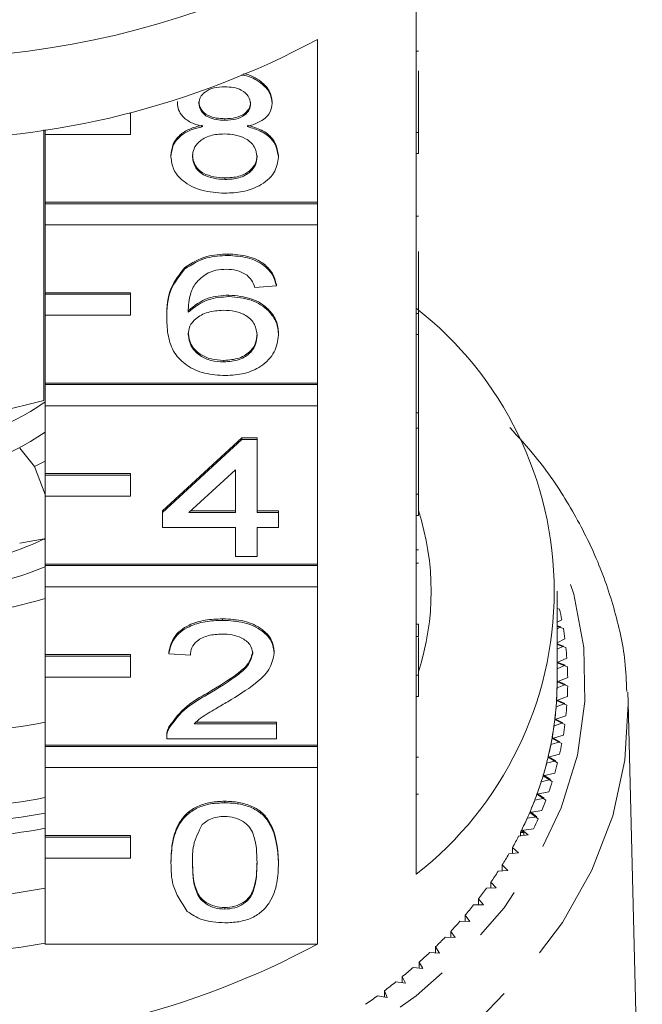
# Model space of a CAD drawing. Units: millimetres. Extents: x -98 to 1170, y -184 to 583.
# Drawn here: x 1087 to 1116, y 424 to 470 of the extents above; entities that cross this region are included whole.
import ezdxf

# ---------------------------------------------------------------- set-up
doc = ezdxf.new("R2010")
doc.units = ezdxf.units.MM
doc.header["$LTSCALE"] = 2
doc.linetypes.add('PHANTOM', pattern=[12.7, 6.35, -1.27, 1.27, -1.27, 1.27, -1.27])

msp = doc.modelspace()

# ---------------------------------------------------------------- linework, layer by layer
at = {"color": 7, "linetype": 'Continuous', "lineweight": 15}
for p, q in [((1105.347, 464.724), (1105.347, 472.361)), ((1100.72, 469.089), (1100.72, 461.453)), ((1105.447, 468.538), (1105.347, 468.538)), ((1105.447, 467.611), (1105.447, 464.724)), ((1094.153, 466.106), (1094.153, 466.176)), ((1098.589, 466.088), (1098.589, 466.159)), ((1091.947, 465.625), (1091.902, 465.625)), ((1091.947, 465.625), (1091.947, 465.636)), ((1091.947, 464.635), (1091.947, 465.625)), ((1096.381, 465.298), (1096.381, 465.369)), ((1087.887, 464.843), (1087.887, 452.149)), ((1087.947, 464.851), (1087.947, 464.635)), ((1087.947, 461.453), (1087.947, 464.635)), ((1087.947, 464.635), (1091.947, 464.635)), ((1105.347, 464.724), (1105.347, 463.734)), ((1105.447, 464.724), (1105.347, 464.724)), ((1105.447, 464.724), (1105.447, 463.734)), ((1093.851, 463.585), (1093.851, 463.656)), ((1098.892, 463.566), (1098.892, 463.637)), ((1105.347, 456.239), (1105.347, 463.734)), ((1105.447, 463.734), (1105.347, 463.734)), ((1096.379, 462.518), (1096.379, 462.589)), ((1100.72, 461.453), (1087.947, 461.453)), ((1087.947, 461.382), (1087.947, 461.453)), ((1100.72, 461.382), (1087.947, 461.382)), ((1087.947, 461.382), (1087.947, 460.392)), ((1100.72, 461.382), (1100.72, 461.453)), ((1100.72, 460.392), (1100.72, 461.382)), ((1087.947, 460.392), (1100.72, 460.392)), ((1087.947, 457.21), (1087.947, 460.392)), ((1100.72, 460.392), (1100.72, 452.967)), ((1105.447, 460.806), (1105.347, 460.806)), ((1096.521, 458.954), (1096.521, 459.024)), ((1105.447, 459.135), (1105.447, 456.239)), ((1094.506, 458.322), (1094.506, 458.393)), ((1091.947, 457.21), (1087.947, 457.21)), ((1087.947, 457.139), (1087.947, 457.21)), ((1091.947, 457.139), (1091.947, 457.21)), ((1098.791, 457.528), (1097.783, 457.456)), ((1098.791, 457.528), (1098.791, 457.598)), ((1091.947, 457.139), (1087.947, 457.139)), ((1087.947, 457.139), (1087.947, 456.149)), ((1091.947, 456.149), (1091.947, 457.139)), ((1096.568, 457.029), (1096.568, 457.099)), ((1105.347, 456.239), (1105.347, 455.249)), ((1105.447, 456.239), (1105.347, 456.239)), ((1105.447, 456.239), (1105.447, 455.249)), ((1087.947, 452.967), (1087.947, 456.149)), ((1087.947, 456.149), (1091.947, 456.149)), ((1093.649, 455.996), (1093.649, 456.067)), ((1098.892, 455.224), (1098.892, 455.295)), ((1105.347, 447.754), (1105.347, 455.249)), ((1105.447, 455.249), (1105.347, 455.249)), ((1105.447, 451.573), (1105.447, 455.249)), ((1096.329, 453.963), (1096.329, 454.034)), ((1100.72, 452.967), (1087.947, 452.967)), ((1087.947, 452.897), (1087.947, 452.967)), ((1100.72, 452.897), (1087.947, 452.897)), ((1087.947, 452.897), (1087.947, 451.907)), ((1100.72, 452.897), (1100.72, 452.967)), ((1100.72, 451.907), (1100.72, 452.897)), ((1087.887, 452.149), (1080.563, 450.366)), ((1087.947, 451.907), (1100.72, 451.907)), ((1087.947, 448.725), (1087.947, 451.907)), ((1100.72, 451.907), (1100.72, 444.482)), ((1105.447, 451.573), (1105.347, 451.573)), ((1105.447, 450.86), (1105.447, 451.573)), ((1105.447, 450.86), (1105.347, 450.86)), ((1105.447, 450.86), (1105.447, 447.754)), ((1093.447, 446.976), (1097.178, 450.398)), ((1093.447, 446.906), (1097.178, 450.328)), ((1097.178, 450.398), (1097.883, 450.398)), ((1097.178, 450.328), (1097.178, 450.398)), ((1097.178, 450.328), (1097.883, 450.328)), ((1097.883, 450.328), (1097.883, 450.398)), ((1097.883, 450.328), (1097.883, 446.906)), ((1087.459, 449.052), (1086.767, 449.92)), ((1087.947, 449.315), (1087.459, 449.052)), ((1087.947, 447.744), (1087.459, 449.052)), ((1096.875, 448.909), (1094.692, 446.906)), ((1096.875, 446.906), (1096.875, 448.909)), ((1091.947, 448.725), (1087.947, 448.725)), ((1087.947, 448.654), (1087.947, 448.725)), ((1091.947, 448.654), (1087.947, 448.654)), ((1087.947, 448.654), (1087.947, 447.664)), ((1091.947, 448.654), (1091.947, 448.725)), ((1091.947, 447.664), (1091.947, 448.654)), ((1087.947, 444.482), (1087.947, 447.664)), ((1087.947, 447.664), (1091.947, 447.664)), ((1105.347, 447.754), (1105.347, 446.764)), ((1105.447, 447.754), (1105.347, 447.754)), ((1105.447, 447.754), (1105.447, 446.764)), ((1093.447, 446.906), (1093.447, 446.976)), ((1093.447, 446.193), (1093.447, 446.906)), ((1094.692, 446.906), (1096.875, 446.906)), ((1094.769, 446.976), (1096.875, 446.976)), ((1097.883, 446.976), (1098.892, 446.976)), ((1097.883, 446.906), (1098.892, 446.906)), ((1098.892, 446.906), (1098.892, 446.976)), ((1098.892, 446.906), (1098.892, 446.193)), ((1105.347, 439.268), (1105.347, 446.764)), ((1105.447, 446.764), (1105.347, 446.764)), ((1096.875, 446.193), (1093.447, 446.193)), ((1096.875, 444.838), (1096.875, 446.193)), ((1098.892, 446.193), (1097.883, 446.193)), ((1097.883, 446.193), (1097.883, 444.838)), ((1086.767, 445.465), (1087.904, 445.667)), ((1087.904, 445.667), (1087.947, 445.613)), ((1105.447, 445.157), (1105.347, 445.157)), ((1097.883, 444.838), (1096.875, 444.838)), ((1100.72, 444.482), (1087.947, 444.482)), ((1087.947, 444.411), (1087.947, 444.482)), ((1100.72, 444.411), (1087.947, 444.411)), ((1087.947, 444.411), (1087.947, 443.421)), ((1100.72, 444.411), (1100.72, 444.482)), ((1100.72, 443.421), (1100.72, 444.411)), ((1105.447, 444.53), (1105.347, 444.53)), ((1087.947, 443.421), (1100.72, 443.421)), ((1087.947, 440.239), (1087.947, 443.421)), ((1100.72, 443.421), (1100.72, 435.997)), ((1111.947, 438.967), (1111.947, 443.209)), ((1111.947, 442.75), (1111.97, 442.764)), ((1111.949, 442.426), (1111.947, 442.427)), ((1111.947, 442.424), (1111.949, 442.426)), ((1112.066, 442.362), (1111.947, 442.394)), ((1096.27, 441.844), (1096.27, 441.915)), ((1105.447, 441.663), (1105.347, 441.663)), ((1111.947, 441.752), (1112.169, 441.872)), ((1112.128, 441.535), (1111.947, 441.589)), ((1112.241, 441.468), (1111.947, 441.555)), ((1111.947, 441.438), (1112.128, 441.535)), ((1105.447, 441.094), (1105.347, 441.094)), ((1105.447, 441.042), (1105.447, 439.268)), ((1111.947, 440.793), (1112.314, 440.974)), ((1112.254, 440.639), (1111.947, 440.742)), ((1112.362, 440.568), (1111.947, 440.707)), ((1111.947, 440.49), (1112.254, 440.639)), ((1091.947, 440.239), (1087.947, 440.239)), ((1087.947, 440.169), (1087.947, 440.239)), ((1091.947, 440.169), (1087.947, 440.169)), ((1087.947, 440.169), (1087.947, 439.179)), ((1091.947, 440.169), (1091.947, 440.239)), ((1091.947, 439.179), (1091.947, 440.169)), ((1093.75, 440.276), (1093.75, 440.347)), ((1094.758, 440.205), (1093.75, 440.276)), ((1098.69, 440.309), (1098.69, 440.38)), ((1111.947, 439.867), (1112.406, 440.073)), ((1112.326, 439.74), (1111.947, 439.882)), ((1112.431, 439.666), (1111.947, 439.845)), ((1111.947, 439.572), (1112.326, 439.74)), ((1087.947, 435.997), (1087.947, 439.179)), ((1087.947, 439.179), (1091.947, 439.179)), ((1105.347, 439.268), (1105.347, 438.278)), ((1105.447, 439.268), (1105.347, 439.268)), ((1105.447, 439.268), (1105.447, 438.278)), ((1111.947, 438.967), (1112.445, 439.17)), ((1111.944, 438.678), (1112.345, 438.839)), ((1112.345, 438.839), (1111.947, 439.004)), ((1112.445, 438.763), (1111.947, 438.967)), ((1095.568, 438.363), (1095.568, 438.434)), ((1105.347, 429.935), (1105.347, 438.278)), ((1105.447, 438.278), (1105.347, 438.278)), ((1111.92, 438.078), (1112.431, 438.267)), ((1115.258, 438.475), (1115.278, 437.989)), ((1111.9, 437.79), (1112.311, 437.939)), ((1112.406, 437.86), (1111.92, 438.078)), ((1112.311, 437.939), (1111.922, 438.116)), ((1115.941, 411.102), (1115.278, 437.989)), ((1111.841, 437.192), (1112.362, 437.365)), ((1093.755, 436.778), (1093.755, 436.849)), ((1094.944, 436.997), (1098.791, 436.997)), ((1095.025, 437.067), (1098.791, 437.067)), ((1098.791, 436.997), (1098.791, 437.067)), ((1098.791, 436.997), (1098.791, 436.284)), ((1111.804, 436.904), (1112.224, 437.041)), ((1112.314, 436.959), (1111.841, 437.192)), ((1112.224, 437.041), (1111.846, 437.229)), ((1093.649, 436.385), (1093.649, 436.297)), ((1111.71, 436.308), (1112.241, 436.466)), ((1100.72, 435.997), (1087.947, 435.997)), ((1087.947, 435.926), (1087.947, 435.997)), ((1100.72, 435.926), (1087.947, 435.926)), ((1087.947, 435.926), (1087.947, 434.936)), ((1098.791, 436.284), (1093.649, 436.284)), ((1100.72, 435.926), (1100.72, 435.997)), ((1100.72, 434.936), (1100.72, 435.926)), ((1111.656, 436.022), (1112.083, 436.146)), ((1112.169, 436.062), (1111.71, 436.308)), ((1112.083, 436.146), (1111.717, 436.345)), ((1111.526, 435.429), (1112.066, 435.571)), ((1111.889, 435.257), (1111.535, 435.466)), ((1105.447, 435.424), (1105.347, 435.424)), ((1111.456, 435.145), (1111.889, 435.257)), ((1111.97, 435.169), (1111.526, 435.429)), ((1087.947, 434.936), (1100.72, 434.936)), ((1087.947, 431.754), (1087.947, 434.936)), ((1100.72, 434.936), (1100.72, 426.663)), ((1111.291, 434.556), (1111.839, 434.682)), ((1111.719, 434.284), (1111.291, 434.556)), ((1111.643, 434.373), (1111.302, 434.593)), ((1111.203, 434.274), (1111.643, 434.373)), ((1105.447, 433.687), (1105.347, 433.687)), ((1111.004, 433.691), (1111.559, 433.801)), ((1111.415, 433.406), (1111.004, 433.691)), ((1111.345, 433.498), (1111.017, 433.728)), ((1096.371, 433.29), (1096.371, 433.36)), ((1110.9, 433.412), (1111.345, 433.498)), ((1110.666, 432.835), (1111.227, 432.928)), ((1111.06, 432.539), (1110.666, 432.835)), ((1110.996, 432.632), (1110.682, 432.872)), ((1110.545, 432.559), (1110.996, 432.632)), ((1091.947, 431.754), (1087.947, 431.754)), ((1087.947, 431.683), (1087.947, 431.754)), ((1091.947, 431.683), (1091.947, 431.754)), ((1110.141, 431.718), (1110.595, 431.778)), ((1110.231, 431.73), (1110.231, 431.896)), ((1110.394, 431.896), (1110.231, 431.896)), ((1110.278, 431.99), (1110.843, 432.067)), ((1110.394, 431.896), (1110.278, 431.99)), ((1110.595, 431.778), (1110.295, 432.026)), ((1110.394, 431.751), (1110.394, 431.896)), ((1091.947, 431.683), (1087.947, 431.683)), ((1087.947, 431.683), (1087.947, 430.694)), ((1091.947, 430.694), (1091.947, 431.683)), ((1109.687, 430.89), (1110.144, 430.936)), ((1110.144, 430.936), (1109.86, 431.193)), ((1109.86, 430.907), (1109.86, 431.193)), ((1087.947, 426.663), (1087.947, 430.694)), ((1087.947, 430.694), (1091.947, 430.694)), ((1093.851, 430.472), (1093.851, 430.542)), ((1098.892, 430.472), (1098.892, 430.542)), ((1109.644, 430.108), (1109.375, 430.373)), ((1109.375, 430.089), (1109.375, 430.373)), ((1109.184, 430.075), (1109.644, 430.108)), ((1109.095, 429.295), (1108.842, 429.568)), ((1108.842, 429.285), (1108.842, 429.568)), ((1108.634, 429.277), (1109.095, 429.295)), ((1108.498, 428.5), (1108.262, 428.78)), ((1108.262, 428.497), (1108.262, 428.78)), ((1096.371, 428.299), (1096.371, 428.37)), ((1108.037, 428.495), (1108.498, 428.5)), ((1107.394, 427.732), (1107.855, 427.723)), ((1107.855, 427.723), (1107.635, 428.01)), ((1107.635, 427.727), (1107.635, 428.01)), ((1107.167, 426.966), (1106.964, 427.259)), ((1106.964, 426.975), (1106.964, 427.259)), ((1106.706, 426.988), (1107.167, 426.966)), ((1087.947, 426.663), (1100.72, 426.663)), ((1105.975, 426.265), (1106.434, 426.229)), ((1106.434, 426.229), (1106.248, 426.528)), ((1106.248, 426.244), (1106.248, 426.528)), ((1105.658, 425.515), (1105.491, 425.82)), ((1105.491, 425.534), (1105.491, 425.82)), ((1105.202, 425.565), (1105.658, 425.515)), ((1104.387, 424.888), (1104.841, 424.825)), ((1104.841, 424.825), (1104.691, 425.134)), ((1104.691, 424.846), (1104.691, 425.134)), ((1103.983, 424.16), (1103.852, 424.473)), ((1103.852, 424.182), (1103.852, 424.473)), ((1103.534, 424.236), (1103.983, 424.16))]:
    msp.add_line(p, q, dxfattribs=at)
at = {"color": 8, "linetype": 'PHANTOM', "lineweight": 0, "flags": 128}
for points in [[(1050.614, 438.634), (1050.872, 436.11), (1051.535, 433.624), (1052.594, 431.208), (1054.036, 428.892), (1055.842, 426.708), (1057.989, 424.684), (1060.447, 422.846), (1063.186, 421.218), (1066.17, 419.822), (1069.359, 418.675), (1072.712, 417.792), (1076.186, 417.186), (1079.734, 416.864), (1083.312, 416.83), (1086.872, 417.084), (1090.367, 417.624), (1093.753, 418.441), (1096.985, 419.527), (1100.021, 420.866), (1102.821, 422.441), (1105.349, 424.231), (1107.572, 426.213), (1109.461, 428.362), (1110.991, 430.649), (1112.143, 433.044), (1112.901, 435.517), (1113.255, 438.034), (1113.201, 440.564), (1112.74, 443.073), (1111.878, 445.528), (1111.701, 445.918)], [(1115.278, 437.989), (1115.279, 437.931), (1115.125, 435.29), (1114.555, 432.678), (1113.574, 430.127), (1112.195, 427.67), (1110.436, 425.337), (1108.319, 423.159), (1105.87, 421.161), (1103.121, 419.371), (1100.105, 417.809), (1096.86, 416.495), (1093.428, 415.447), (1089.852, 414.677), (1086.176, 414.195), (1082.448, 414.008), (1078.712, 414.116), (1075.018, 414.52), (1071.41, 415.213), (1067.936, 416.188), (1064.637, 417.432), (1061.556, 418.929), (1058.731, 420.66), (1056.199, 422.605), (1053.99, 424.737), (1052.133, 427.032), (1050.65, 429.458), (1049.561, 431.987), (1048.88, 434.586), (1048.614, 437.223)]]:
    msp.add_lwpolyline(points, dxfattribs=at)
at = {"color": 7, "linetype": 'Continuous', "lineweight": 15}
for centre, radius, start, end in [((1081.947, 508.5), 40.298, 246.1112, 293.8888), ((1081.947, 504.021), 39.657, 241.7448, 298.2552), ((1094.947, 443.209), 16.863, 308.0758, 51.9242), ((1081.947, 460.52), 10.347, 234.559, 305.441), ((1081.947, 459.105), 10.347, 234.5593, 305.4407), ((1093.815, 443.209), 12.23, 342.0022, 17.9978), ((1082.558, 456.537), 12.114, 287.3075, 296.1865), ((1081.947, 459.399), 16.205, 248.2684, 291.7316), ((1081.947, 462.177), 20.212, 252.7316, 287.2684), ((1096.711, 438.9), 15.741, 10.8829, 12.7084), ((1096.946, 438.942), 15.502, 7.5326, 9.3767), ((1097.114, 438.962), 15.332, 4.1554, 6.0135), ((1097.187, 438.967), 15.26, 0.7648, 2.6286), ((1096.934, 438.967), 15.013, 356.6072, 359.9994), ((1096.927, 438.967), 15.02, 356.7518, 358.8964), ((1097.188, 438.967), 15.259, 357.3713, 359.2352), ((1096.854, 438.972), 15.093, 353.2254, 356.6055), ((1096.841, 438.973), 15.106, 353.3697, 355.5064), ((1097.11, 438.972), 15.336, 353.9868, 355.8444), ((1081.947, 467.904), 31.414, 258.9891, 281.0109), ((1096.698, 438.991), 15.25, 349.8672, 353.224), ((1096.677, 438.994), 15.271, 350.011, 352.1323), ((1096.946, 438.991), 15.502, 350.6233, 352.4674), ((1096.464, 439.033), 15.488, 346.5431, 349.8654), ((1096.438, 439.039), 15.514, 346.6858, 348.7851), ((1096.711, 439.034), 15.741, 347.2916, 349.1171), ((1096.162, 439.106), 15.799, 343.263, 346.5419), ((1096.116, 439.119), 15.846, 343.4049, 345.4745), ((1096.381, 439.113), 16.08, 344.0032, 345.8022), ((1095.788, 439.219), 16.189, 340.0362, 343.262), ((1095.751, 439.231), 16.228, 340.175, 342.2129), ((1096.02, 439.223), 16.458, 340.7635, 342.5356), ((1095.347, 439.379), 16.658, 336.8708, 340.0359), ((1081.947, 464.368), 31.414, 258.9891, 281.0109), ((1095.299, 439.399), 16.71, 337.0072, 339.0055), ((1095.55, 439.394), 16.958, 337.5852, 339.3215), ((1081.947, 465.093), 32.845, 259.4745, 280.5255), ((1094.848, 439.592), 17.201, 333.7718, 336.8699), ((1094.772, 439.628), 17.284, 333.9075, 335.8604), ((1095.056, 439.607), 17.496, 334.4708, 336.1717), ((1081.947, 464.386), 32.846, 259.4746, 280.5254), ((1094.191, 439.914), 17.933, 333.4392, 333.7772), ((1094.219, 439.906), 17.904, 330.8775, 332.7854), ((1093.616, 440.25), 18.598, 327.9232, 329.7834), ((1092.954, 440.673), 19.384, 325.0475, 326.8564), ((1081.947, 460.126), 31.415, 258.9893, 281.0107), ((1092.28, 441.154), 20.212, 322.2498, 324.0091), ((1091.583, 441.705), 21.1, 319.5313, 321.2409), ((1090.874, 442.321), 22.04, 316.8903, 318.5512), ((1081.947, 459.938), 33.77, 259.7658, 280.2342), ((1090.156, 443.004), 23.031, 314.3265, 315.9396), ((1081.947, 461.594), 39.657, 241.7449, 298.2551), ((1089.422, 443.767), 24.089, 311.8382, 313.4034), ((1088.695, 444.593), 25.19, 309.4222, 310.9411), ((1088.016, 445.432), 26.27, 307.074, 308.5517), ((1087.299, 446.396), 27.471, 304.7943, 306.2276)]:
    msp.add_arc(centre, radius, start, end, dxfattribs=at)
for points, knots in [([(1097.135, 467.418), (1097.184, 467.413), (1097.543, 467.378), (1098.047, 467.087), (1098.518, 466.615), (1098.565, 466.264), (1098.589, 466.088)], [0, 0, 0, 0, 0.058519, 0.42397, 0.711954, 1, 1, 1, 1]), ([(1097.256, 467.474), (1097.265, 467.473), (1097.581, 467.437), (1098.046, 467.154), (1098.518, 466.687), (1098.566, 466.335), (1098.589, 466.159)], [0, 0, 0, 0, 0.010876, 0.39482, 0.697374, 1, 1, 1, 1]), ([(1096.371, 466.867), (1096.2, 466.859), (1095.858, 466.844), (1095.449, 466.651), (1095.202, 466.387), (1095.175, 466.197), (1095.161, 466.102)], [0, 0, 0, 0, 0.280365, 0.559367, 0.779703, 1, 1, 1, 1]), ([(1097.581, 466.069), (1097.561, 466.192), (1097.52, 466.438), (1097.192, 466.713), (1096.781, 466.85), (1096.508, 466.861), (1096.371, 466.867)], [0, 0, 0, 0, 0.279695, 0.559146, 0.779316, 1, 1, 1, 1]), ([(1095.344, 464.997), (1095.161, 465.052), (1094.795, 465.16), (1094.395, 465.442), (1094.183, 465.776), (1094.163, 465.996), (1094.153, 466.106)], [0, 0, 0, 0, 0.28031, 0.559638, 0.779691, 1, 1, 1, 1]), ([(1095.161, 466.173), (1095.179, 466.048), (1095.214, 465.798), (1095.544, 465.516), (1095.965, 465.383), (1096.242, 465.374), (1096.381, 465.369)], [0, 0, 0, 0, 0.279937, 0.5588464, 0.7790749, 1, 1, 1, 1]), ([(1095.161, 466.102), (1095.179, 465.977), (1095.214, 465.727), (1095.544, 465.445), (1095.965, 465.313), (1096.242, 465.303), (1096.381, 465.298)], [0, 0, 0, 0, 0.279934, 0.558846, 0.779075, 1, 1, 1, 1]), ([(1096.381, 465.369), (1096.552, 465.376), (1096.895, 465.391), (1097.306, 465.585), (1097.545, 465.854), (1097.569, 466.045), (1097.581, 466.14)], [0, 0, 0, 0, 0.280478, 0.559261, 0.779575, 1, 1, 1, 1]), ([(1096.381, 465.298), (1096.552, 465.306), (1096.895, 465.32), (1097.306, 465.515), (1097.545, 465.784), (1097.569, 465.974), (1097.581, 466.069)], [0, 0, 0, 0, 0.280479, 0.55926, 0.779578, 1, 1, 1, 1]), ([(1098.589, 466.088), (1098.572, 465.951), (1098.538, 465.677), (1098.158, 465.244), (1097.702, 465.091), (1097.423, 464.997)], [0, 0, 0, 0, 0.280612, 0.560831, 1, 1, 1, 1]), ([(1093.851, 463.656), (1093.869, 463.835), (1093.905, 464.193), (1094.265, 464.639), (1094.776, 464.935), (1095.155, 465.024), (1095.344, 465.068)], [0, 0, 0, 0, 0.280184, 0.559467, 0.779548, 1, 1, 1, 1]), ([(1093.851, 463.585), (1093.869, 463.764), (1093.905, 464.123), (1094.265, 464.568), (1094.776, 464.864), (1095.155, 464.953), (1095.344, 464.997)], [0, 0, 0, 0, 0.280188, 0.559469, 0.779549, 1, 1, 1, 1]), ([(1097.423, 465.068), (1097.656, 465), (1098.122, 464.865), (1098.756, 464.379), (1098.84, 463.918), (1098.892, 463.637)], [0, 0, 0, 0, 0.281227, 0.561786, 1, 1, 1, 1]), ([(1097.423, 464.997), (1097.656, 464.93), (1098.122, 464.794), (1098.756, 464.308), (1098.84, 463.847), (1098.892, 463.566)], [0, 0, 0, 0, 0.281226, 0.561789, 1, 1, 1, 1]), ([(1096.349, 464.657), (1096.125, 464.644), (1095.678, 464.618), (1095.173, 464.331), (1094.897, 463.969), (1094.872, 463.722), (1094.859, 463.598)], [0, 0, 0, 0, 0.280111, 0.558973, 0.779305, 1, 1, 1, 1]), ([(1097.883, 463.576), (1097.862, 463.738), (1097.818, 464.061), (1097.414, 464.433), (1096.887, 464.631), (1096.529, 464.648), (1096.349, 464.657)], [0, 0, 0, 0, 0.279972, 0.559316, 0.779349, 1, 1, 1, 1]), ([(1094.859, 463.669), (1094.879, 463.508), (1094.92, 463.188), (1095.31, 462.807), (1095.846, 462.625), (1096.201, 462.601), (1096.379, 462.589)], [0, 0, 0, 0, 0.280552, 0.558516, 0.77917, 1, 1, 1, 1]), ([(1096.379, 462.589), (1096.604, 462.601), (1097.054, 462.626), (1097.568, 462.909), (1097.845, 463.274), (1097.871, 463.522), (1097.883, 463.647)], [0, 0, 0, 0, 0.280192, 0.559071, 0.779304, 1, 1, 1, 1]), ([(1096.371, 461.876), (1096.003, 461.899), (1095.268, 461.943), (1094.418, 462.392), (1093.922, 462.973), (1093.875, 463.381), (1093.851, 463.585)], [0, 0, 0, 0, 0.280131, 0.559336, 0.779523, 1, 1, 1, 1]), ([(1094.859, 463.598), (1094.879, 463.437), (1094.92, 463.117), (1095.31, 462.736), (1095.846, 462.554), (1096.201, 462.53), (1096.379, 462.518)], [0, 0, 0, 0, 0.280549, 0.558514, 0.779169, 1, 1, 1, 1]), ([(1098.892, 463.566), (1098.849, 463.308), (1098.765, 462.792), (1098.075, 462.224), (1097.231, 461.915), (1096.658, 461.889), (1096.371, 461.876)], [0, 0, 0, 0, 0.2795323, 0.5590244, 0.7792611, 1, 1, 1, 1]), ([(1096.379, 462.518), (1096.604, 462.53), (1097.054, 462.555), (1097.568, 462.838), (1097.845, 463.203), (1097.871, 463.452), (1097.883, 463.576)], [0, 0, 0, 0, 0.280192, 0.559075, 0.779309, 1, 1, 1, 1]), ([(1094.506, 458.393), (1094.829, 458.599), (1095.408, 458.97), (1096.18, 459.008), (1096.521, 459.024)], [0, 0, 0, 0, 0.558381, 1, 1, 1, 1]), ([(1096.521, 459.024), (1096.836, 459.006), (1097.465, 458.97), (1098.213, 458.604), (1098.652, 458.114), (1098.744, 457.77), (1098.791, 457.598)], [0, 0, 0, 0, 0.280049, 0.559188, 0.779376, 1, 1, 1, 1]), ([(1094.506, 458.322), (1094.829, 458.529), (1095.408, 458.899), (1096.18, 458.937), (1096.521, 458.954)], [0, 0, 0, 0, 0.558379, 1, 1, 1, 1]), ([(1096.521, 458.954), (1096.836, 458.935), (1097.465, 458.899), (1098.213, 458.533), (1098.652, 458.043), (1098.744, 457.7), (1098.791, 457.528)], [0, 0, 0, 0, 0.2800483, 0.5591854, 0.779373, 1, 1, 1, 1]), ([(1093.649, 456.067), (1093.659, 456.532), (1093.678, 457.361), (1094.254, 458.078), (1094.506, 458.393)], [0, 0, 0, 0, 0.561397, 1, 1, 1, 1]), ([(1093.649, 455.996), (1093.659, 456.461), (1093.678, 457.29), (1094.254, 458.007), (1094.506, 458.322)], [0, 0, 0, 0, 0.561396, 1, 1, 1, 1]), ([(1095.596, 458.147), (1095.404, 458.012), (1095.021, 457.741), (1094.693, 457.084), (1094.671, 456.595), (1094.657, 456.296)], [0, 0, 0, 0, 0.279359, 0.559176, 1, 1, 1, 1]), ([(1096.455, 458.312), (1096.285, 458.303), (1095.983, 458.288), (1095.714, 458.19), (1095.596, 458.147)], [0, 0, 0, 0, 0.5597147, 1, 1, 1, 1]), ([(1097.419, 458.027), (1097.261, 458.119), (1096.978, 458.284), (1096.615, 458.303), (1096.455, 458.312)], [0, 0, 0, 0, 0.559004, 1, 1, 1, 1]), ([(1097.783, 457.456), (1097.742, 457.572), (1097.669, 457.778), (1097.495, 457.951), (1097.419, 458.027)], [0, 0, 0, 0, 0.5604919, 1, 1, 1, 1]), ([(1094.657, 456.367), (1094.945, 456.598), (1095.461, 457.012), (1096.229, 457.073), (1096.568, 457.099)], [0, 0, 0, 0, 0.558625, 1, 1, 1, 1]), ([(1094.657, 456.296), (1094.945, 456.527), (1095.461, 456.941), (1096.229, 457.002), (1096.568, 457.029)], [0, 0, 0, 0, 0.558625, 1, 1, 1, 1]), ([(1096.568, 457.099), (1096.929, 457.065), (1097.651, 456.997), (1098.421, 456.492), (1098.836, 455.897), (1098.873, 455.496), (1098.892, 455.295)], [0, 0, 0, 0, 0.279141, 0.558815, 0.77917, 1, 1, 1, 1]), ([(1096.568, 457.029), (1096.929, 456.995), (1097.651, 456.926), (1098.421, 456.421), (1098.836, 455.826), (1098.873, 455.425), (1098.892, 455.224)], [0, 0, 0, 0, 0.279141, 0.558815, 0.779171, 1, 1, 1, 1]), ([(1096.289, 456.387), (1096.048, 456.369), (1095.565, 456.332), (1095.014, 456.029), (1094.698, 455.642), (1094.671, 455.373), (1094.657, 455.239)], [0, 0, 0, 0, 0.279739, 0.559338, 0.779411, 1, 1, 1, 1]), ([(1097.883, 455.202), (1097.866, 455.376), (1097.831, 455.722), (1097.431, 456.139), (1096.867, 456.36), (1096.482, 456.378), (1096.289, 456.387)], [0, 0, 0, 0, 0.280456, 0.5593636, 0.7793108, 1, 1, 1, 1]), ([(1096.406, 453.322), (1096.075, 453.342), (1095.413, 453.384), (1094.551, 453.777), (1093.948, 454.399), (1093.687, 455.172), (1093.662, 455.721), (1093.649, 455.996)], [0, 0, 0, 0, 0.186506, 0.372724, 0.558994, 0.779254, 1, 1, 1, 1]), ([(1094.657, 455.309), (1094.687, 455.128), (1094.746, 454.767), (1095.151, 454.33), (1095.722, 454.071), (1096.126, 454.046), (1096.329, 454.034)], [0, 0, 0, 0, 0.280082, 0.559771, 0.779688, 1, 1, 1, 1]), ([(1094.657, 455.239), (1094.687, 455.058), (1094.746, 454.696), (1095.151, 454.26), (1095.722, 454), (1096.126, 453.976), (1096.329, 453.963)], [0, 0, 0, 0, 0.280082, 0.559769, 0.779689, 1, 1, 1, 1]), ([(1096.329, 454.034), (1096.577, 454.054), (1097.072, 454.094), (1097.599, 454.445), (1097.851, 454.862), (1097.873, 455.136), (1097.883, 455.273)], [0, 0, 0, 0, 0.279489, 0.558549, 0.778977, 1, 1, 1, 1]), ([(1096.329, 453.963), (1096.577, 453.983), (1097.072, 454.023), (1097.599, 454.374), (1097.851, 454.791), (1097.873, 455.065), (1097.883, 455.202)], [0, 0, 0, 0, 0.2794885, 0.5585515, 0.7789811, 1, 1, 1, 1]), ([(1098.892, 455.224), (1098.852, 454.954), (1098.773, 454.413), (1098.165, 453.761), (1097.31, 453.379), (1096.707, 453.341), (1096.406, 453.322)], [0, 0, 0, 0, 0.280229, 0.55976, 0.779759, 1, 1, 1, 1]), ([(1115.212, 438.504), (1115.193, 438.978), (1115.14, 440.3), (1114.649, 442.446), (1113.782, 444.91), (1112.537, 447.283), (1111.193, 449.293), (1110.139, 450.44), (1109.729, 450.887)], [0, 0, 0, 0, 0.106674, 0.298208, 0.490052, 0.682686, 0.876383, 1, 1, 1, 1]), ([(1093.75, 440.347), (1093.808, 440.593), (1093.924, 441.086), (1094.6, 441.631), (1095.444, 441.883), (1095.994, 441.904), (1096.27, 441.915)], [0, 0, 0, 0, 0.280236, 0.558893, 0.779132, 1, 1, 1, 1]), ([(1096.27, 441.915), (1096.613, 441.898), (1097.298, 441.865), (1098.117, 441.479), (1098.617, 440.951), (1098.666, 440.57), (1098.69, 440.38)], [0, 0, 0, 0, 0.280482, 0.559645, 0.779749, 1, 1, 1, 1]), ([(1093.75, 440.276), (1093.808, 440.523), (1093.924, 441.015), (1094.6, 441.56), (1095.444, 441.812), (1095.994, 441.834), (1096.27, 441.844)], [0, 0, 0, 0, 0.280235, 0.558893, 0.779132, 1, 1, 1, 1]), ([(1096.27, 441.844), (1096.613, 441.827), (1097.298, 441.794), (1098.117, 441.409), (1098.617, 440.88), (1098.666, 440.5), (1098.69, 440.309)], [0, 0, 0, 0, 0.280483, 0.559643, 0.779749, 1, 1, 1, 1]), ([(1105.447, 441.094), (1105.447, 441.19), (1105.447, 441.362), (1105.447, 441.571), (1105.447, 441.663)], [0, 0, 0, 0, 0.55996, 1, 1, 1, 1]), ([(1096.248, 441.203), (1096.031, 441.191), (1095.597, 441.168), (1095.075, 440.919), (1094.795, 440.566), (1094.77, 440.325), (1094.758, 440.205)], [0, 0, 0, 0, 0.28041, 0.55949, 0.779375, 1, 1, 1, 1]), ([(1097.682, 440.303), (1097.655, 440.445), (1097.602, 440.729), (1097.194, 441.027), (1096.722, 441.183), (1096.406, 441.196), (1096.248, 441.203)], [0, 0, 0, 0, 0.27908, 0.55861, 0.779043, 1, 1, 1, 1]), ([(1095.568, 438.434), (1096.07, 438.738), (1096.77, 439.161), (1097.543, 439.823), (1097.636, 440.19), (1097.682, 440.373)], [0, 0, 0, 0, 0.561312, 0.781385, 1, 1, 1, 1]), ([(1095.568, 438.363), (1096.07, 438.667), (1096.77, 439.091), (1097.543, 439.752), (1097.636, 440.119), (1097.682, 440.303)], [0, 0, 0, 0, 0.5613109, 0.7813854, 1, 1, 1, 1]), ([(1098.69, 440.309), (1098.637, 440.044), (1098.53, 439.511), (1097.685, 438.742), (1096.955, 438.299), (1096.508, 438.028)], [0, 0, 0, 0, 0.278742, 0.558833, 1, 1, 1, 1]), ([(1093.755, 436.849), (1094.007, 437.195), (1094.458, 437.813), (1095.228, 438.244), (1095.568, 438.434)], [0, 0, 0, 0, 0.5583593, 1, 1, 1, 1]), ([(1093.755, 436.778), (1094.007, 437.124), (1094.458, 437.743), (1095.228, 438.173), (1095.568, 438.363)], [0, 0, 0, 0, 0.558358, 1, 1, 1, 1]), ([(1096.508, 438.028), (1096.321, 437.919), (1096.012, 437.738), (1095.585, 437.485), (1095.23, 437.263), (1095.039, 437.085), (1094.944, 436.997)], [0, 0, 0, 0, 0.340037, 0.560064, 0.780092, 1, 1, 1, 1]), ([(1093.649, 436.354), (1093.652, 436.449), (1093.657, 436.617), (1093.725, 436.778), (1093.755, 436.849)], [0, 0, 0, 0, 0.559945, 1, 1, 1, 1]), ([(1093.649, 436.284), (1093.652, 436.378), (1093.657, 436.546), (1093.725, 436.707), (1093.755, 436.778)], [0, 0, 0, 0, 0.559955, 1, 1, 1, 1]), ([(1093.851, 430.542), (1093.863, 430.857), (1093.887, 431.485), (1094.141, 432.263), (1094.585, 432.813), (1095.077, 433.142), (1095.703, 433.332), (1096.148, 433.351), (1096.371, 433.36)], [0, 0, 0, 0, 0.250495, 0.500372, 0.625439, 0.750208, 0.874981, 1, 1, 1, 1]), ([(1093.851, 430.472), (1093.863, 430.786), (1093.887, 431.414), (1094.141, 432.192), (1094.585, 432.742), (1095.077, 433.071), (1095.703, 433.262), (1096.148, 433.28), (1096.371, 433.29)], [0, 0, 0, 0, 0.250495, 0.500371, 0.625439, 0.750209, 0.87498, 1, 1, 1, 1]), ([(1096.371, 433.36), (1096.594, 433.35), (1097.039, 433.33), (1097.664, 433.141), (1098.167, 432.819), (1098.788, 431.973), (1098.846, 431.178), (1098.892, 430.542)], [0, 0, 0, 0, 0.125373, 0.250643, 0.375697, 0.501113, 1, 1, 1, 1]), ([(1096.371, 433.29), (1096.594, 433.28), (1097.039, 433.259), (1097.664, 433.07), (1098.167, 432.748), (1098.788, 431.903), (1098.846, 431.107), (1098.892, 430.472)], [0, 0, 0, 0, 0.125373, 0.250644, 0.375698, 0.501113, 1, 1, 1, 1]), ([(1095.314, 432.267), (1095.15, 431.943), (1094.856, 431.362), (1094.858, 430.746), (1094.859, 430.474)], [0, 0, 0, 0, 0.558059, 1, 1, 1, 1]), ([(1096.36, 432.648), (1096.246, 432.643), (1096.018, 432.632), (1095.634, 432.517), (1095.435, 432.362), (1095.314, 432.267)], [0, 0, 0, 0, 0.2804529, 0.5606879, 1, 1, 1, 1]), ([(1097.883, 430.474), (1097.876, 430.93), (1097.867, 431.5), (1097.551, 432.148), (1097.25, 432.417), (1096.843, 432.616), (1096.521, 432.637), (1096.36, 432.648)], [0, 0, 0, 0, 0.500351, 0.625529, 0.750516, 0.875255, 1, 1, 1, 1]), ([(1094.615, 428.194), (1094.347, 428.598), (1093.866, 429.322), (1093.855, 430.119), (1093.851, 430.472)], [0, 0, 0, 0, 0.557974, 1, 1, 1, 1]), ([(1094.859, 430.544), (1094.867, 430.091), (1094.877, 429.523), (1095.183, 428.873), (1095.489, 428.608), (1095.89, 428.405), (1096.211, 428.382), (1096.371, 428.37)], [0, 0, 0, 0, 0.500363, 0.625568, 0.750538, 0.875304, 1, 1, 1, 1]), ([(1094.859, 430.474), (1094.867, 430.02), (1094.877, 429.452), (1095.183, 428.802), (1095.489, 428.537), (1095.89, 428.334), (1096.211, 428.311), (1096.371, 428.299)], [0, 0, 0, 0, 0.5003633, 0.6255672, 0.7505386, 0.8753038, 1, 1, 1, 1]), ([(1096.371, 428.37), (1096.531, 428.382), (1096.852, 428.407), (1097.254, 428.608), (1097.558, 428.874), (1097.866, 429.523), (1097.876, 430.09), (1097.883, 430.544)], [0, 0, 0, 0, 0.124656, 0.24942, 0.374388, 0.499591, 1, 1, 1, 1]), ([(1096.371, 428.299), (1096.531, 428.312), (1096.852, 428.336), (1097.254, 428.537), (1097.558, 428.803), (1097.866, 429.452), (1097.876, 430.02), (1097.883, 430.474)], [0, 0, 0, 0, 0.124656, 0.24942, 0.374387, 0.499591, 1, 1, 1, 1]), ([(1098.892, 430.472), (1098.88, 430.157), (1098.856, 429.53), (1098.6, 428.753), (1098.157, 428.203), (1097.665, 427.874), (1097.039, 427.685), (1096.594, 427.667), (1096.371, 427.658)], [0, 0, 0, 0, 0.250479, 0.500353, 0.625387, 0.750173, 0.874968, 1, 1, 1, 1]), ([(1096.371, 427.658), (1095.993, 427.681), (1095.317, 427.722), (1094.829, 428.049), (1094.615, 428.194)], [0, 0, 0, 0, 0.559717, 1, 1, 1, 1])]:
    msp.add_open_spline(points, degree=3, knots=knots, dxfattribs=at)

doc.saveas('drawing.dxf')
